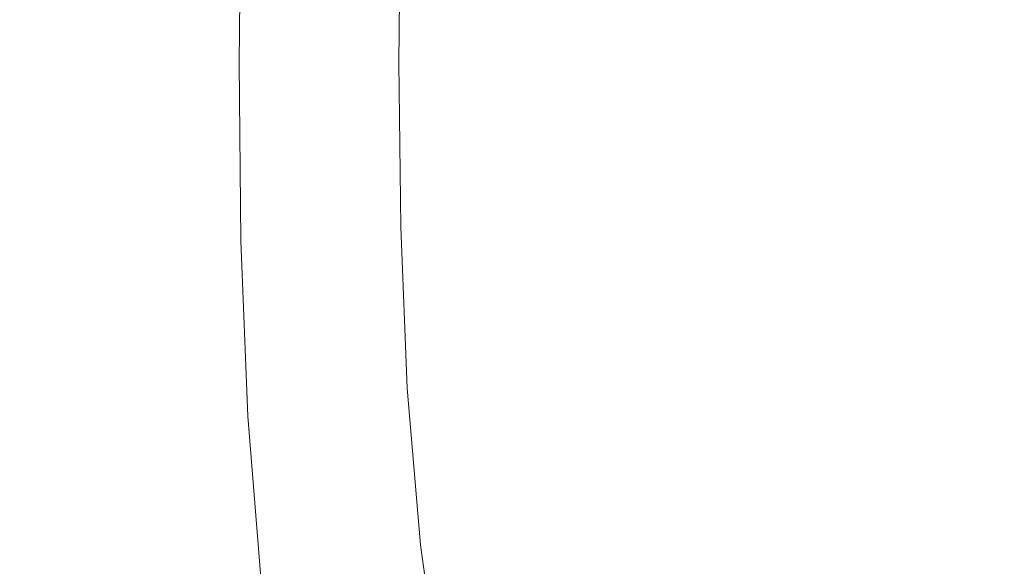
# Model space of a CAD drawing. Extents: x -770 to 820, y -302 to 398.
# Drawn here: x -555 to -396, y -33 to 55 of the extents above; entities that cross this region are included whole.
import ezdxf

# ---------------------------------------------------------------- set-up
doc = ezdxf.new("R2010")
doc.units = 0
doc.header["$LTSCALE"] = 500
doc.header["$MEASUREMENT"] = 0
doc.layers.add('ASSOS_CERAMIKA', color=7, linetype='Continuous')

msp = doc.modelspace()

# ---------------------------------------------------------------- linework, layer by layer
at = {"layer": 'ASSOS_CERAMIKA', "lineweight": 0}
for points, invisible_edges in [([(-563.03, 78.39, 350.19), (-563.35, 48.22, 350.19), (-554.66, 48.22, 331.83), (-554.35, 77.93, 331.83)], 15), ([(-552.12, 78.79, 174.23), (-552.43, 48.22, 174.23), (-559.2, 48.22, 197.73), (-558.88, 79.16, 197.73)], 15), ([(-546.17, 78.46, 152.16), (-546.48, 48.22, 152.16), (-552.43, 48.22, 174.23), (-552.12, 78.79, 174.23)], 15), ([(-546.17, 78.46, 152.16), (-541.01, 78.18, 131.65), (-541.32, 48.22, 131.65), (-546.48, 48.22, 152.16)], 15), ([(-541.01, 78.18, 131.65), (-536.64, 77.93, 112.85), (-536.95, 48.22, 112.85), (-541.32, 48.22, 131.65)], 15), ([(-546.22, 77.5, 313.57), (-554.35, 77.93, 331.83), (-554.66, 48.22, 331.83), (-546.53, 48.22, 313.57)], 15), ([(-538.66, 77.1, 295.63), (-546.22, 77.5, 313.57), (-546.53, 48.22, 313.57), (-538.97, 48.22, 295.63)], 15), ([(-531.67, 76.73, 278.23), (-538.66, 77.1, 295.63), (-538.97, 48.22, 295.63), (-531.97, 48.22, 278.23)], 15), ([(-536.64, 77.93, 112.85), (-533.03, 77.73, 95.91), (-533.33, 48.22, 95.91), (-536.95, 48.22, 112.85)], 15), ([(-533.03, 77.73, 95.91), (-530.17, 77.57, 80.97), (-530.47, 48.22, 80.97), (-533.33, 48.22, 95.91)], 15), ([(-525.25, 76.39, 261.6), (-531.67, 76.73, 278.23), (-531.97, 48.22, 278.23), (-525.55, 48.22, 261.6)], 15), ([(-528.04, 77.45, 68.18), (-528.33, 48.22, 68.18), (-530.47, 48.22, 80.97), (-530.17, 77.57, 80.97)], 15), ([(-526.5, 77.37, 57.33), (-526.8, 48.22, 57.33), (-528.33, 48.22, 68.18), (-528.04, 77.45, 68.18)], 15), ([(-525.42, 77.3, 48.24), (-525.72, 48.22, 48.24), (-526.8, 48.22, 57.33), (-526.5, 77.37, 57.33)], 15), ([(-524.66, 77.26, 40.7), (-524.96, 48.22, 40.7), (-525.72, 48.22, 48.24), (-525.42, 77.3, 48.24)], 15), ([(-524.66, 77.26, 40.7), (-524.1, 77.23, 34.51), (-524.39, 48.22, 34.51), (-524.96, 48.22, 40.7)], 15), ([(-524.1, 77.23, 34.51), (-523.58, 77.2, 29.48), (-523.88, 48.22, 29.48), (-524.39, 48.22, 34.51)], 15), ([(-523.58, 77.2, 29.48), (-522.98, 77.16, 25.42), (-523.28, 48.22, 25.42), (-523.88, 48.22, 29.48)], 15), ([(-522.98, 77.16, 25.42), (-522.17, 77.12, 22.12), (-522.47, 48.22, 22.12), (-523.28, 48.22, 25.42)], 15), ([(-521, 77.05, 19.39), (-521.3, 48.22, 19.39), (-522.47, 48.22, 22.12), (-522.17, 77.12, 22.12)], 15), ([(-519.2, 76.98, 17.17), (-519.5, 48.22, 17.17), (-521.3, 48.22, 19.39), (-521, 77.05, 19.39)], 15), ([(-516.51, 76.9, 15.39), (-516.81, 48.22, 15.39), (-519.5, 48.22, 17.17), (-519.2, 76.98, 17.17)], 11), ([(-512.65, 76.82, 14.01), (-512.94, 48.22, 14.01), (-516.81, 48.22, 15.39), (-516.51, 76.9, 15.39)], 15), ([(-512.65, 76.82, 14.01), (-507.35, 76.74, 12.95), (-507.64, 48.22, 12.95), (-512.94, 48.22, 14.01)], 15), ([(-507.35, 76.74, 12.95), (-500.34, 76.68, 12.17), (-500.62, 48.22, 12.17), (-507.64, 48.22, 12.95)], 15), ([(-500.34, 76.68, 12.17), (-491.34, 76.64, 11.6), (-491.62, 48.22, 11.6), (-500.62, 48.22, 12.17)], 15), ([(-491.34, 76.64, 11.6), (-480.09, 76.62, 11.18), (-480.37, 48.22, 11.18), (-491.62, 48.22, 11.6)], 15), ([(-466.31, 76.64, 10.85), (-466.58, 48.22, 10.85), (-480.37, 48.22, 11.18), (-480.09, 76.62, 11.18)], 15), ([(-449.99, 76.68, 10.61), (-450.25, 48.22, 10.61), (-466.58, 48.22, 10.85), (-466.31, 76.64, 10.85)], 15), ([(-431.11, 76.73, 10.43), (-431.36, 48.22, 10.43), (-450.25, 48.22, 10.61), (-449.99, 76.68, 10.61)], 15), ([(-409.65, 76.81, 10.31), (-409.89, 48.22, 10.31), (-431.36, 48.22, 10.43), (-431.11, 76.73, 10.43)], 15), ([(-409.65, 76.81, 10.31), (-385.59, 76.89, 10.24), (-385.82, 48.22, 10.24), (-409.89, 48.22, 10.31)], 15), ([(-525.25, 76.39, 261.6), (-525.55, 48.22, 261.6), (-519.71, 48.22, 245.96), (-519.41, 76.08, 245.96)], 15), ([(-519.41, 76.08, 245.96), (-519.71, 48.22, 245.96), (-514.46, 48.22, 231.54), (-514.17, 75.8, 231.54)], 15), ([(-514.17, 75.8, 231.54), (-514.46, 48.22, 231.54), (-509.81, 48.22, 218.55), (-509.52, 75.56, 218.55)], 15), ([(-509.52, 75.56, 218.55), (-509.81, 48.22, 218.55), (-505.77, 48.22, 207.23), (-505.48, 75.34, 207.23)], 15), ([(-502.05, 75.16, 197.79), (-505.48, 75.34, 207.23), (-505.77, 48.22, 207.23), (-502.33, 48.22, 197.79)], 15), ([(-498.31, 74.96, 190.04), (-502.05, 75.16, 197.79), (-502.33, 48.22, 197.79), (-498.59, 48.22, 190.04)], 15), ([(-493.35, 74.71, 183.8), (-498.31, 74.96, 190.04), (-498.59, 48.22, 190.04), (-493.63, 48.22, 183.8)], 15), ([(-486.26, 74.34, 178.87), (-493.35, 74.71, 183.8), (-493.63, 48.22, 183.8), (-486.54, 48.21, 178.87)], 13), ([(-486.26, 74.34, 178.87), (-486.54, 48.21, 178.87), (-476.38, 48.2, 175.06), (-476.11, 73.82, 175.06)], 15), ([(-476.11, 73.82, 175.06), (-476.38, 48.2, 175.06), (-462.25, 48.18, 172.17), (-461.99, 73.09, 172.17)], 15), ([(-461.99, 73.09, 172.17), (-462.25, 48.18, 172.17), (-443.24, 48.16, 170.03), (-442.98, 72.12, 170.03)], 15), ([(-442.98, 72.12, 170.03), (-443.24, 48.16, 170.03), (-418.42, 48.12, 168.43), (-418.17, 70.85, 168.43)], 15), ([(-386.63, 69.23, 167.18), (-418.17, 70.85, 168.43), (-418.42, 48.12, 168.43), (-386.88, 48.08, 167.18)], 15), ([(-563.03, 18.05, 350.19), (-554.35, 18.51, 331.83), (-554.66, 48.22, 331.83), (-563.35, 48.22, 350.19)], 15), ([(-552.12, 17.65, 174.23), (-558.88, 17.28, 197.73), (-559.2, 48.22, 197.73), (-552.43, 48.22, 174.23)], 15), ([(-546.22, 18.94, 313.57), (-546.53, 48.22, 313.57), (-554.66, 48.22, 331.83), (-554.35, 18.51, 331.83)], 15), ([(-546.17, 17.98, 152.16), (-552.12, 17.65, 174.23), (-552.43, 48.22, 174.23), (-546.48, 48.22, 152.16)], 15), ([(-538.66, 19.34, 295.63), (-538.97, 48.22, 295.63), (-546.53, 48.22, 313.57), (-546.22, 18.94, 313.57)], 15), ([(-546.17, 17.98, 152.16), (-546.48, 48.22, 152.16), (-541.32, 48.22, 131.65), (-541.01, 18.26, 131.65)], 15), ([(-541.01, 18.26, 131.65), (-541.32, 48.22, 131.65), (-536.95, 48.22, 112.85), (-536.64, 18.51, 112.85)], 15), ([(-531.67, 19.71, 278.23), (-531.97, 48.22, 278.23), (-538.97, 48.22, 295.63), (-538.66, 19.34, 295.63)], 15), ([(-536.64, 18.51, 112.85), (-536.95, 48.22, 112.85), (-533.33, 48.22, 95.91), (-533.03, 18.71, 95.91)], 15), ([(-533.03, 18.71, 95.91), (-533.33, 48.22, 95.91), (-530.47, 48.22, 80.97), (-530.17, 18.87, 80.97)], 15), ([(-525.25, 20.05, 261.6), (-525.55, 48.22, 261.6), (-531.97, 48.22, 278.23), (-531.67, 19.71, 278.23)], 15), ([(-528.04, 18.99, 68.18), (-530.17, 18.87, 80.97), (-530.47, 48.22, 80.97), (-528.33, 48.22, 68.18)], 15), ([(-526.5, 19.07, 57.33), (-528.04, 18.99, 68.18), (-528.33, 48.22, 68.18), (-526.8, 48.22, 57.33)], 15), ([(-525.42, 19.13, 48.24), (-526.5, 19.07, 57.33), (-526.8, 48.22, 57.33), (-525.72, 48.22, 48.24)], 15), ([(-524.66, 19.18, 40.7), (-525.42, 19.13, 48.24), (-525.72, 48.22, 48.24), (-524.96, 48.22, 40.7)], 15), ([(-525.25, 20.05, 261.6), (-519.41, 20.36, 245.96), (-519.71, 48.22, 245.96), (-525.55, 48.22, 261.6)], 15), ([(-524.66, 19.18, 40.7), (-524.96, 48.22, 40.7), (-524.39, 48.22, 34.51), (-524.1, 19.21, 34.51)], 15), ([(-524.1, 19.21, 34.51), (-524.39, 48.22, 34.51), (-523.88, 48.22, 29.48), (-523.58, 19.24, 29.48)], 15), ([(-523.58, 19.24, 29.48), (-523.88, 48.22, 29.48), (-523.28, 48.22, 25.42), (-522.98, 19.28, 25.42)], 15), ([(-522.98, 19.28, 25.42), (-523.28, 48.22, 25.42), (-522.47, 48.22, 22.12), (-522.17, 19.32, 22.12)], 15), ([(-521, 19.38, 19.39), (-522.17, 19.32, 22.12), (-522.47, 48.22, 22.12), (-521.3, 48.22, 19.39)], 15), ([(-519.2, 19.46, 17.17), (-521, 19.38, 19.39), (-521.3, 48.22, 19.39), (-519.5, 48.22, 17.17)], 15), ([(-519.41, 20.36, 245.96), (-514.17, 20.64, 231.54), (-514.46, 48.22, 231.54), (-519.71, 48.22, 245.96)], 15), ([(-516.51, 19.54, 15.39), (-519.2, 19.46, 17.17), (-519.5, 48.22, 17.17), (-516.81, 48.22, 15.39)], 13), ([(-512.65, 19.62, 14.01), (-516.51, 19.54, 15.39), (-516.81, 48.22, 15.39), (-512.94, 48.22, 14.01)], 15), ([(-514.17, 20.64, 231.54), (-509.52, 20.88, 218.55), (-509.81, 48.22, 218.55), (-514.46, 48.22, 231.54)], 15), ([(-512.65, 19.62, 14.01), (-512.94, 48.22, 14.01), (-507.64, 48.22, 12.95), (-507.35, 19.7, 12.95)], 15), ([(-509.52, 20.88, 218.55), (-505.48, 21.1, 207.23), (-505.77, 48.22, 207.23), (-509.81, 48.22, 218.55)], 15), ([(-507.35, 19.7, 12.95), (-507.64, 48.22, 12.95), (-500.62, 48.22, 12.17), (-500.34, 19.76, 12.17)], 15), ([(-502.05, 21.28, 197.79), (-502.33, 48.22, 197.79), (-505.77, 48.22, 207.23), (-505.48, 21.1, 207.23)], 15), ([(-498.31, 21.47, 190.04), (-498.59, 48.22, 190.04), (-502.33, 48.22, 197.79), (-502.05, 21.28, 197.79)], 15), ([(-500.34, 19.76, 12.17), (-500.62, 48.22, 12.17), (-491.62, 48.22, 11.6), (-491.34, 19.8, 11.6)], 15), ([(-493.35, 21.72, 183.8), (-493.63, 48.22, 183.8), (-498.59, 48.22, 190.04), (-498.31, 21.47, 190.04)], 15), ([(-486.26, 22.08, 178.87), (-486.54, 48.21, 178.87), (-493.63, 48.22, 183.8), (-493.35, 21.72, 183.8)], 11), ([(-491.34, 19.8, 11.6), (-491.62, 48.22, 11.6), (-480.37, 48.22, 11.18), (-480.09, 19.82, 11.18)], 15), ([(-486.26, 22.08, 178.87), (-476.11, 22.58, 175.06), (-476.38, 48.2, 175.06), (-486.54, 48.21, 178.87)], 15), ([(-466.31, 19.8, 10.85), (-480.09, 19.82, 11.18), (-480.37, 48.22, 11.18), (-466.58, 48.22, 10.85)], 15), ([(-476.11, 22.58, 175.06), (-461.99, 23.27, 172.17), (-462.25, 48.18, 172.17), (-476.38, 48.2, 175.06)], 15), ([(-449.99, 19.76, 10.61), (-466.31, 19.8, 10.85), (-466.58, 48.22, 10.85), (-450.25, 48.22, 10.61)], 15), ([(-461.99, 23.27, 172.17), (-442.98, 24.19, 170.03), (-443.24, 48.16, 170.03), (-462.25, 48.18, 172.17)], 15), ([(-431.11, 19.7, 10.43), (-449.99, 19.76, 10.61), (-450.25, 48.22, 10.61), (-431.36, 48.22, 10.43)], 15), ([(-442.98, 24.19, 170.03), (-418.17, 25.4, 168.43), (-418.42, 48.12, 168.43), (-443.24, 48.16, 170.03)], 15), ([(-409.65, 19.63, 10.31), (-431.11, 19.7, 10.43), (-431.36, 48.22, 10.43), (-409.89, 48.22, 10.31)], 15), ([(-386.63, 26.93, 167.18), (-386.88, 48.08, 167.18), (-418.42, 48.12, 168.43), (-418.17, 25.4, 168.43)], 15), ([(-409.65, 19.63, 10.31), (-409.89, 48.22, 10.31), (-385.82, 48.22, 10.24), (-385.59, 19.55, 10.24)], 15), ([(-385.74, 6.1, 167.18), (-386.63, 26.93, 167.18), (-418.17, 25.4, 168.43), (-417.22, 3.01, 168.43)], 15), ([(-460.96, -1.27, 172.17), (-441.99, 0.59, 170.03), (-442.98, 24.19, 170.03), (-461.99, 23.27, 172.17)], 15), ([(-441.99, 0.59, 170.03), (-417.22, 3.01, 168.43), (-418.17, 25.4, 168.43), (-442.98, 24.19, 170.03)], 15), ([(-485.19, -3.66, 178.87), (-475.06, -2.66, 175.06), (-476.11, 22.58, 175.06), (-486.26, 22.08, 178.87)], 15), ([(-475.06, -2.66, 175.06), (-460.96, -1.27, 172.17), (-461.99, 23.27, 172.17), (-476.11, 22.58, 175.06)], 15), ([(-513.05, -6.53, 231.54), (-508.41, -6.04, 218.55), (-509.52, 20.88, 218.55), (-514.17, 20.64, 231.54)], 15), ([(-508.41, -6.04, 218.55), (-504.38, -5.62, 207.23), (-505.48, 21.1, 207.23), (-509.52, 20.88, 218.55)], 15), ([(-500.95, -5.26, 197.79), (-502.05, 21.28, 197.79), (-505.48, 21.1, 207.23), (-504.38, -5.62, 207.23)], 15), ([(-497.22, -4.87, 190.04), (-498.31, 21.47, 190.04), (-502.05, 21.28, 197.79), (-500.95, -5.26, 197.79)], 15), ([(-492.28, -4.37, 183.8), (-493.35, 21.72, 183.8), (-498.31, 21.47, 190.04), (-497.22, -4.87, 190.04)], 15), ([(-485.19, -3.66, 178.87), (-486.26, 22.08, 178.87), (-493.35, 21.72, 183.8), (-492.28, -4.37, 183.8)], 11), ([(-537.49, -9.11, 295.63), (-538.66, 19.34, 295.63), (-546.22, 18.94, 313.57), (-545.04, -9.9, 313.57)], 15), ([(-530.51, -8.38, 278.23), (-531.67, 19.71, 278.23), (-538.66, 19.34, 295.63), (-537.49, -9.11, 295.63)], 15), ([(-524.11, -7.7, 261.6), (-525.25, 20.05, 261.6), (-531.67, 19.71, 278.23), (-530.51, -8.38, 278.23)], 15), ([(-524.28, -9.51, 48.24), (-525.35, -9.64, 57.33), (-526.5, 19.07, 57.33), (-525.42, 19.13, 48.24)], 15), ([(-523.52, -9.42, 40.7), (-524.28, -9.51, 48.24), (-525.42, 19.13, 48.24), (-524.66, 19.18, 40.7)], 15), ([(-524.11, -7.7, 261.6), (-518.28, -7.09, 245.96), (-519.41, 20.36, 245.96), (-525.25, 20.05, 261.6)], 15), ([(-523.52, -9.42, 40.7), (-524.66, 19.18, 40.7), (-524.1, 19.21, 34.51), (-522.96, -9.36, 34.51)], 15), ([(-522.96, -9.36, 34.51), (-524.1, 19.21, 34.51), (-523.58, 19.24, 29.48), (-522.44, -9.3, 29.48)], 15), ([(-522.44, -9.3, 29.48), (-523.58, 19.24, 29.48), (-522.98, 19.28, 25.42), (-521.85, -9.23, 25.42)], 15), ([(-521.85, -9.23, 25.42), (-522.98, 19.28, 25.42), (-522.17, 19.32, 22.12), (-521.03, -9.14, 22.12)], 15), ([(-519.87, -9.02, 19.39), (-521.03, -9.14, 22.12), (-522.17, 19.32, 22.12), (-521, 19.38, 19.39)], 15), ([(-518.08, -8.86, 17.17), (-519.87, -9.02, 19.39), (-521, 19.38, 19.39), (-519.2, 19.46, 17.17)], 15), ([(-518.28, -7.09, 245.96), (-513.05, -6.53, 231.54), (-514.17, 20.64, 231.54), (-519.41, 20.36, 245.96)], 15), ([(-515.4, -8.68, 15.39), (-518.08, -8.86, 17.17), (-519.2, 19.46, 17.17), (-516.51, 19.54, 15.39)], 13), ([(-511.55, -8.49, 14.01), (-515.4, -8.68, 15.39), (-516.51, 19.54, 15.39), (-512.65, 19.62, 14.01)], 15), ([(-511.55, -8.49, 14.01), (-512.65, 19.62, 14.01), (-507.35, 19.7, 12.95), (-506.28, -8.29, 12.95)], 15), ([(-506.28, -8.29, 12.95), (-507.35, 19.7, 12.95), (-500.34, 19.76, 12.17), (-499.31, -8.11, 12.17)], 15), ([(-499.31, -8.11, 12.17), (-500.34, 19.76, 12.17), (-491.34, 19.8, 11.6), (-490.36, -7.98, 11.6)], 15), ([(-490.36, -7.98, 11.6), (-491.34, 19.8, 11.6), (-480.09, 19.82, 11.18), (-479.17, -7.92, 11.18)], 15), ([(-465.46, -7.97, 10.86), (-479.17, -7.92, 11.18), (-480.09, 19.82, 11.18), (-466.31, 19.8, 10.85)], 15), ([(-449.21, -8.1, 10.62), (-465.46, -7.97, 10.86), (-466.31, 19.8, 10.85), (-449.99, 19.76, 10.61)], 15), ([(-430.41, -8.28, 10.44), (-449.21, -8.1, 10.62), (-449.99, 19.76, 10.61), (-431.11, 19.7, 10.43)], 15), ([(-409.01, -8.47, 10.33), (-430.41, -8.28, 10.44), (-431.11, 19.7, 10.43), (-409.65, 19.63, 10.31)], 15), ([(-409.01, -8.47, 10.33), (-409.65, 19.63, 10.31), (-385.59, 19.55, 10.24), (-385.01, -8.67, 10.26)], 15), ([(-561.81, -11.66, 350.19), (-553.15, -10.75, 331.83), (-554.35, 18.51, 331.83), (-563.03, 18.05, 350.19)], 15), ([(-550.92, -12.45, 174.23), (-557.67, -13.19, 197.73), (-558.88, 17.28, 197.73), (-552.12, 17.65, 174.23)], 15), ([(-545.04, -9.9, 313.57), (-546.22, 18.94, 313.57), (-554.35, 18.51, 331.83), (-553.15, -10.75, 331.83)], 15), ([(-544.98, -11.8, 152.16), (-550.92, -12.45, 174.23), (-552.12, 17.65, 174.23), (-546.17, 17.98, 152.16)], 15), ([(-544.98, -11.8, 152.16), (-546.17, 17.98, 152.16), (-541.01, 18.26, 131.65), (-539.84, -11.24, 131.65)], 15), ([(-539.84, -11.24, 131.65), (-541.01, 18.26, 131.65), (-536.64, 18.51, 112.85), (-535.48, -10.76, 112.85)], 15), ([(-535.48, -10.76, 112.85), (-536.64, 18.51, 112.85), (-533.03, 18.71, 95.91), (-531.87, -10.36, 95.91)], 15), ([(-531.87, -10.36, 95.91), (-533.03, 18.71, 95.91), (-530.17, 18.87, 80.97), (-529.02, -10.05, 80.97)], 15), ([(-526.89, -9.81, 68.18), (-529.02, -10.05, 80.97), (-530.17, 18.87, 80.97), (-528.04, 18.99, 68.18)], 15), ([(-525.35, -9.64, 57.33), (-526.89, -9.81, 68.18), (-528.04, 18.99, 68.18), (-526.5, 19.07, 57.33)], 15), ([(-384, -14.12, 167.18), (-385.74, 6.1, 167.18), (-417.22, 3.01, 168.43), (-415.37, -18.7, 168.43)], 15), ([(-440.06, -22.3, 170.03), (-415.37, -18.7, 168.43), (-417.22, 3.01, 168.43), (-441.99, 0.59, 170.03)], 15), ([(-458.97, -25.07, 172.17), (-440.06, -22.3, 170.03), (-441.99, 0.59, 170.03), (-460.96, -1.27, 172.17)], 15), ([(-473.02, -27.13, 175.06), (-458.97, -25.07, 172.17), (-460.96, -1.27, 172.17), (-475.06, -2.66, 175.06)], 15), ([(-483.11, -28.61, 178.87), (-473.02, -27.13, 175.06), (-475.06, -2.66, 175.06), (-485.19, -3.66, 178.87)], 15), ([(-490.17, -29.66, 183.8), (-492.28, -4.37, 183.8), (-497.22, -4.87, 190.04), (-495.1, -30.41, 190.04)], 15), ([(-483.11, -28.61, 178.87), (-485.19, -3.66, 178.87), (-492.28, -4.37, 183.8), (-490.17, -29.66, 183.8)], 11), ([(-510.86, -32.87, 231.54), (-506.25, -32.15, 218.55), (-508.41, -6.04, 218.55), (-513.05, -6.53, 231.54)], 15), ([(-506.25, -32.15, 218.55), (-502.23, -31.52, 207.23), (-504.38, -5.62, 207.23), (-508.41, -6.04, 218.55)], 15), ([(-498.82, -30.98, 197.79), (-500.95, -5.26, 197.79), (-504.38, -5.62, 207.23), (-502.23, -31.52, 207.23)], 15), ([(-495.1, -30.41, 190.04), (-497.22, -4.87, 190.04), (-500.95, -5.26, 197.79), (-498.82, -30.98, 197.79)], 15), ([(-521.88, -34.6, 261.6), (-524.11, -7.7, 261.6), (-530.51, -8.38, 278.23), (-528.25, -35.6, 278.23)], 15), ([(-521.88, -34.6, 261.6), (-516.08, -33.69, 245.96), (-518.28, -7.09, 245.96), (-524.11, -7.7, 261.6)], 15), ([(-516.08, -33.69, 245.96), (-510.86, -32.87, 231.54), (-513.05, -6.53, 231.54), (-518.28, -7.09, 245.96)], 15), ([(-488.54, -34.49, 11.62), (-490.36, -7.98, 11.6), (-479.17, -7.92, 11.18), (-477.51, -34.35, 11.21)], 15), ([(-463.98, -34.48, 10.89), (-477.51, -34.35, 11.21), (-479.17, -7.92, 11.18), (-465.46, -7.97, 10.86)], 15), ([(-535.21, -36.69, 295.63), (-537.49, -9.11, 295.63), (-545.04, -9.9, 313.57), (-542.72, -37.86, 313.57)], 15), ([(-528.25, -35.6, 278.23), (-530.51, -8.38, 278.23), (-537.49, -9.11, 295.63), (-535.21, -36.69, 295.63)], 15), ([(-522.05, -37.28, 48.24), (-523.12, -37.46, 57.33), (-525.35, -9.64, 57.33), (-524.28, -9.51, 48.24)], 15), ([(-521.29, -37.15, 40.7), (-522.05, -37.28, 48.24), (-524.28, -9.51, 48.24), (-523.52, -9.42, 40.7)], 15), ([(-521.29, -37.15, 40.7), (-523.52, -9.42, 40.7), (-522.96, -9.36, 34.51), (-520.73, -37.05, 34.51)], 15), ([(-520.73, -37.05, 34.51), (-522.96, -9.36, 34.51), (-522.44, -9.3, 29.48), (-520.22, -36.96, 29.48)], 15), ([(-520.22, -36.96, 29.48), (-522.44, -9.3, 29.48), (-521.85, -9.23, 25.42), (-519.63, -36.87, 25.42)], 15), ([(-519.63, -36.87, 25.42), (-521.85, -9.23, 25.42), (-521.03, -9.14, 22.12), (-518.82, -36.73, 22.12)], 15), ([(-517.65, -36.55, 19.39), (-518.82, -36.73, 22.12), (-521.03, -9.14, 22.12), (-519.87, -9.02, 19.39)], 15), ([(-515.88, -36.3, 17.17), (-517.65, -36.55, 19.39), (-519.87, -9.02, 19.39), (-518.08, -8.86, 17.17)], 15), ([(-513.22, -36, 15.39), (-515.88, -36.3, 17.17), (-518.08, -8.86, 17.17), (-515.4, -8.68, 15.39)], 13), ([(-509.43, -35.64, 14.01), (-513.22, -36, 15.39), (-515.4, -8.68, 15.39), (-511.55, -8.49, 14.01)], 15), ([(-509.43, -35.64, 14.01), (-511.55, -8.49, 14.01), (-506.28, -8.29, 12.95), (-504.23, -35.21, 12.96)], 15), ([(-504.23, -35.21, 12.96), (-506.28, -8.29, 12.95), (-499.31, -8.11, 12.17), (-497.36, -34.8, 12.19)], 15), ([(-497.36, -34.8, 12.19), (-499.31, -8.11, 12.17), (-490.36, -7.98, 11.6), (-488.54, -34.49, 11.62)], 15), ([(-447.92, -34.78, 10.65), (-463.98, -34.48, 10.89), (-465.46, -7.97, 10.86), (-449.21, -8.1, 10.62)], 15), ([(-429.29, -35.19, 10.47), (-447.92, -34.78, 10.65), (-449.21, -8.1, 10.62), (-430.41, -8.28, 10.44)], 15), ([(-408.05, -35.61, 10.36), (-429.29, -35.19, 10.47), (-430.41, -8.28, 10.44), (-409.01, -8.47, 10.33)], 15), ([(-408.05, -35.61, 10.36), (-409.01, -8.47, 10.33), (-385.01, -8.67, 10.26), (-384.17, -35.98, 10.29)], 15), ([(-559.43, -40.46, 350.19), (-550.8, -39.12, 331.83), (-553.15, -10.75, 331.83), (-561.81, -11.66, 350.19)], 15), ([(-542.72, -37.86, 313.57), (-545.04, -9.9, 313.57), (-553.15, -10.75, 331.83), (-550.8, -39.12, 331.83)], 15), ([(-537.55, -39.84, 131.65), (-539.84, -11.24, 131.65), (-535.48, -10.76, 112.85), (-533.2, -39.13, 112.85)], 15), ([(-533.2, -39.13, 112.85), (-535.48, -10.76, 112.85), (-531.87, -10.36, 95.91), (-529.61, -38.54, 95.91)], 15), ([(-529.61, -38.54, 95.91), (-531.87, -10.36, 95.91), (-529.02, -10.05, 80.97), (-526.77, -38.07, 80.97)], 15), ([(-524.65, -37.72, 68.18), (-526.77, -38.07, 80.97), (-529.02, -10.05, 80.97), (-526.89, -9.81, 68.18)], 15), ([(-523.12, -37.46, 57.33), (-524.65, -37.72, 68.18), (-526.89, -9.81, 68.18), (-525.35, -9.64, 57.33)], 15), ([(-548.58, -41.64, 174.23), (-555.3, -42.73, 197.73), (-557.67, -13.19, 197.73), (-550.92, -12.45, 174.23)], 15), ([(-542.67, -40.68, 152.16), (-548.58, -41.64, 174.23), (-550.92, -12.45, 174.23), (-544.98, -11.8, 152.16)], 15), ([(-542.67, -40.68, 152.16), (-544.98, -11.8, 152.16), (-539.84, -11.24, 131.65), (-537.55, -39.84, 131.65)], 15), ([(-381.24, -33.4, 167.18), (-384, -14.12, 167.18), (-415.37, -18.7, 168.43), (-412.44, -39.4, 168.43)], 15), ([(-436.98, -44.12, 170.03), (-412.44, -39.4, 168.43), (-415.37, -18.7, 168.43), (-440.06, -22.3, 170.03)], 15), ([(-455.79, -47.74, 172.17), (-436.98, -44.12, 170.03), (-440.06, -22.3, 170.03), (-458.97, -25.07, 172.17)], 15), ([(-469.75, -50.44, 175.06), (-455.79, -47.74, 172.17), (-458.97, -25.07, 172.17), (-473.02, -27.13, 175.06)], 15), ([(-479.79, -52.39, 178.87), (-483.11, -28.61, 178.87), (-490.17, -29.66, 183.8), (-486.81, -53.76, 183.8)], 11), ([(-479.79, -52.39, 178.87), (-469.75, -50.44, 175.06), (-473.02, -27.13, 175.06), (-483.11, -28.61, 178.87)], 15), ([(-486.81, -53.76, 183.8), (-490.17, -29.66, 183.8), (-495.1, -30.41, 190.04), (-491.71, -54.73, 190.04)], 15), ([(-502.78, -57.01, 218.55), (-498.79, -56.19, 207.23), (-502.23, -31.52, 207.23), (-506.25, -32.15, 218.55)], 15), ([(-495.4, -55.49, 197.79), (-498.82, -30.98, 197.79), (-502.23, -31.52, 207.23), (-498.79, -56.19, 207.23)], 15), ([(-491.71, -54.73, 190.04), (-495.1, -30.41, 190.04), (-498.82, -30.98, 197.79), (-495.4, -55.49, 197.79)], 15), ([(-512.55, -59.03, 245.96), (-507.37, -57.96, 231.54), (-510.86, -32.87, 231.54), (-516.08, -33.69, 245.96)], 15), ([(-507.37, -57.96, 231.54), (-502.78, -57.01, 218.55), (-506.25, -32.15, 218.55), (-510.86, -32.87, 231.54)], 15)]:
    msp.add_3dface(points, dxfattribs=dict(at, invisible_edges=invisible_edges))

doc.saveas('drawing.dxf')
